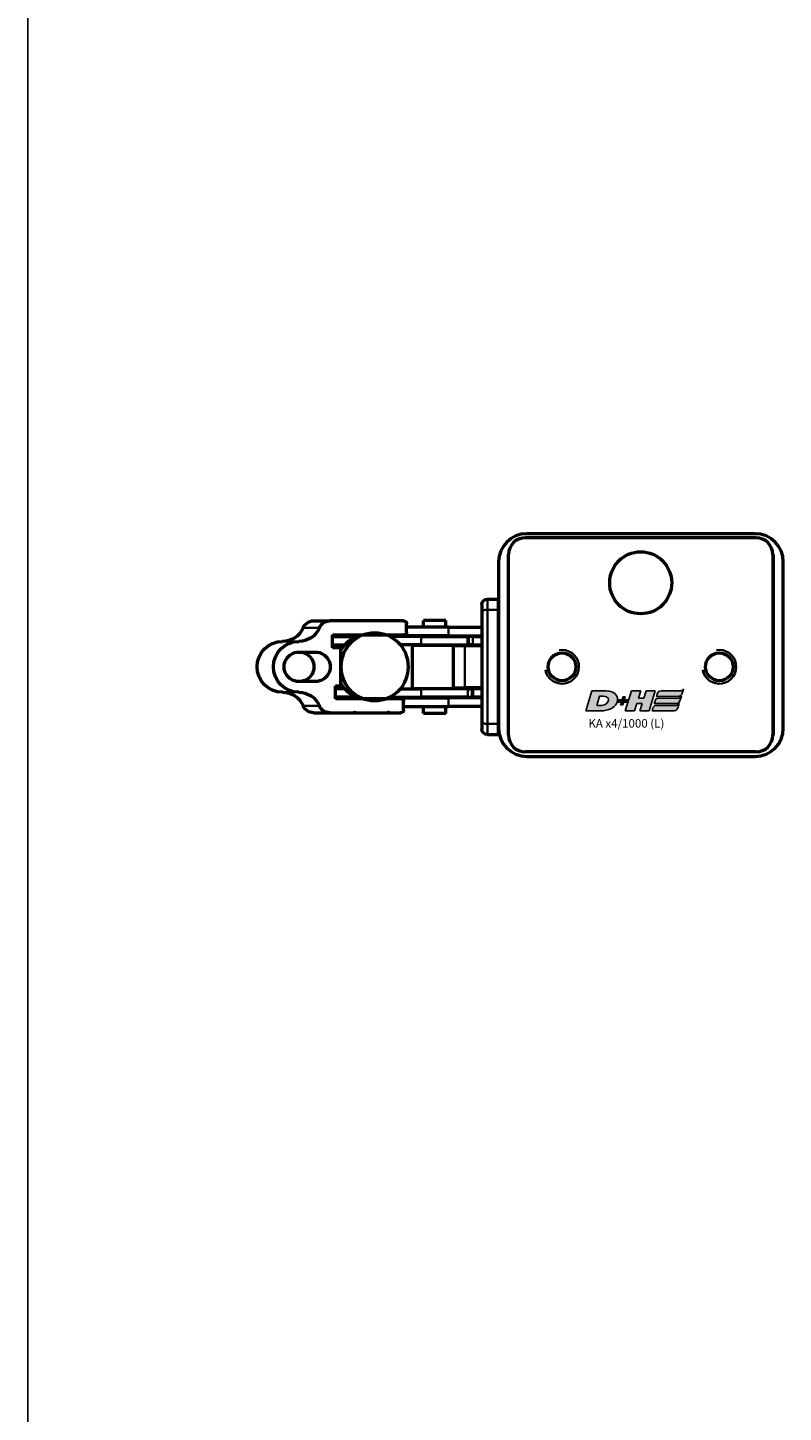
# Model space of a CAD drawing. Extents: x -4194 to 1221, y -7167 to 386.
# Drawn here: x -369 to -235, y -4957 to -4711 of the extents above; entities that cross this region are included whole.
import ezdxf

# ---------------------------------------------------------------- set-up
doc = ezdxf.new("R2010")
doc.units = 0
doc.layers.get('0').update_dxf_attribs({"lineweight": 25})
for name, color, linetype in [('DH_LOGO', 1, 'Continuous'), ('DH_RAHMEN', 124, 'Continuous'), ('DH_SCHRIFT', 2, 'Continuous')]:
    doc.layers.add(name, color=color, linetype=linetype)
doc.layers.add('Sichtbar (ISO)', color=7, linetype='Continuous', lineweight=50)
doc.layers.add('Sichtbar schmal (ISO)', color=3, linetype='Continuous', lineweight=35)
doc.styles.get("Standard").update_dxf_attribs({"font": 'monotxt.shx'})

# ---------------------------------------------------------------- blocks, each defined once
blk = doc.blocks.new('Führung   (SL)')
at = {"layer": 'Sichtbar (ISO)'}
for p, q in [((3.75, 8), (-3.75, 8)), ((-3.75, 6), (-3.75, 8)), ((3.75, 8), (3.75, 6)), ((-3.75, 3), (-3.75, 6)), ((3.75, 3), (3.75, 6)), ((-11, 3), (-9.75, 3)), ((-9.75, 3), (9.75, 3)), ((9.75, 3), (11, 3)), ((-12, 2), (-12, 0)), ((12, 0), (-12, 0)), ((12, 2), (12, 0))]:
    blk.add_line(p, q, dxfattribs=at)
for centre, start, end in [((-11, 2), 90, 180), ((11, 2), 0, 90)]:
    blk.add_arc(centre, 1, start, end, dxfattribs=at)
at = {"layer": 'Sichtbar schmal (ISO)'}
for p, q in [((-3.75, 6), (3.75, 6)), ((-10.125, 2), (-12, 2)), ((10.125, 2), (-10.125, 2)), ((-10.125, 2), (-10.125, 0)), ((12, 2), (10.125, 2)), ((10.125, 2), (10.125, 0))]:
    blk.add_line(p, q, dxfattribs=at)
for centre, start_param, end_param in [((-9.75, 2), 0, 1.5707963), ((9.75, 2), 4.712389, 6.2831853)]:
    blk.add_ellipse(centre, major_axis=(0, 1), ratio=0.375, start_param=start_param, end_param=end_param, dxfattribs=at)
blk = doc.blocks.new('Kettenendst   (SL)')
at = {"layer": 'Sichtbar (ISO)'}
for p, q in [((-2.6, 5.62), (-2.6, 2.62)), ((2.6, 2.62), (2.6, 5.62)), ((-8.15, 2.98), (-8.15, 0.11)), ((8.15, 2.98), (8.15, 0.11)), ((-8.15, -13.02), (-8.15, 0.11)), ((8.15, 0.11), (8.15, -4.21)), ((-3.35, -0.37), (-5.65, -0.37)), ((-5.65, -0.37), (-5.65, -13.02)), ((-3.35, -1.87), (-3.35, -0.37)), ((3.35, -1.87), (-3.35, -1.87)), ((5.65, -0.91), (3.35, -0.91)), ((3.35, -0.91), (3.35, -1.87)), ((5.65, -12.49), (5.65, -0.91)), ((8.15, -4.21), (8.15, -4.41)), ((8.15, -4.41), (8.15, -10.2)), ((8.15, -10.2), (8.15, -10.4)), ((8.15, -10.4), (8.15, -12.49)), ((-6.15, -13.52), (-7.65, -13.52)), ((7.65, -12.99), (6.15, -12.99))]:
    blk.add_line(p, q, dxfattribs=at)
for centre, major_axis, start_param, end_param in [((0, 8.5), (-4.5, 0), 3.141593, 6.283185), ((0, 5.62), (-4.5, 0), 3.141593, 6.283185), ((-8.5, 8.5), (4, 0), 5.114831, 6.283185), ((0, 5.62), (2.6, 0), 0, 3.141593), ((8.5, 8.5), (-4, 0), 0, 1.168354), ((-8.5, 5.62), (4, 0), 5.114831, 6.283185), ((0, 5.5), (-2.6, 0), 0, 3.141593), ((8.5, 5.62), (-4, 0), 0, 1.168354), ((-6.15, 2.98), (-2, 0), 5.114831, 6.283185), ((0, 2.62), (-2.6, 0), 0, 3.141593), ((6.15, 2.98), (2, 0), 0, 1.168354), ((-6.15, 0.11), (-2, 0), 5.114831, 6.283185), ((6.15, 0.11), (2, 0), 0, 1.168354), ((0, -7.13), (-6, 0), 5.212112, 5.939938), ((0, -4.98), (-6, 0), 5.832158, 5.939938), ((0, -4.98), (6, 0), 2.263385, 2.278381), ((0, -5.72), (6, 0), 2.163172, 2.278381), ((0, -7.13), (6, 0), 0.343248, 1.071073), ((0, -5.72), (6, 0), 0.863212, 0.931273), ((0, -4.98), (6, 0), 0.343248, 0.451027), ((0, -5.72), (6, 0), 2.710078, 2.743089), ((0, -5.72), (6, 0), 0.343248, 0.431515), ((8.15, -4.31), (-0.1, 0), 4.712389, 7.853982), ((8.15, -10.3), (-0.1, 0), 4.712389, 7.853982), ((-7.65, -13.02), (-0.5, 0), 0, 1.570796), ((-6.15, -13.02), (0.5, 0), 4.712389, 6.283185), ((6.15, -12.49), (-0.5, 0), 0, 1.570796), ((7.65, -12.49), (0.5, 0), 4.712389, 6.283185)]:
    blk.add_ellipse(centre, major_axis=major_axis, ratio=0.99863, start_param=start_param, end_param=end_param, dxfattribs=at)
blk.add_ellipse((0, -7.86), major_axis=(-6, 0), ratio=0.99863, dxfattribs=at)
at = {"layer": 'Sichtbar schmal (ISO)'}
for p, q in [((-4.5, 8.5), (-4.5, 5.62)), ((4.5, 8.5), (4.5, 5.62)), ((-6.93, 4.82), (-6.93, 1.94)), ((6.93, 4.82), (6.93, 1.94))]:
    blk.add_line(p, q, dxfattribs=at)
blk = doc.blocks.new('*U63')
at = {"layer": 'Sichtbar (ISO)'}
for p, q in [((-5.4, 29.48), (-5.4, 25.33)), ((-3.9, 29.48), (-3.9, 27.27)), ((-3.83, 27.33), (-3.83, 27.96)), ((-2.91, 27.96), (-3.83, 27.96)), ((3.82, 27.96), (2.92, 27.96)), ((3.82, 27.34), (3.82, 27.96)), ((3.9, 27.27), (3.9, 28.94)), ((5.4, 25.33), (5.4, 28.94)), ((-5.45, 26.46), (-5.64, 26.46)), ((-5.45, 25.23), (-5.45, 26.79)), ((-5.4, 26.79), (-5.45, 26.79)), ((5.45, 26.79), (5.4, 26.79)), ((5.45, 25.23), (5.45, 26.79)), ((5.66, 26.07), (5.45, 26.08)), ((-5.52, 18.29), (-5.64, 18.29)), ((-5.52, 18.21), (-5.64, 18.21)), ((-5.52, 17.21), (-5.64, 17.21)), ((-5.52, 18.21), (-5.52, 18.29)), ((-5.52, 18.21), (-5.52, 17.21)), ((-5.52, 8.91), (-5.52, 17.21)), ((-5.4, 13.75), (-5.4, 19.38)), ((-3.9, 13.75), (-3.9, 17.43)), ((3.9, 17.43), (3.9, 13.75)), ((5.4, 19.38), (5.4, 13.75)), ((5.53, 18.45), (5.66, 18.45)), ((5.53, 18.45), (5.53, 18.04)), ((5.53, 18.45), (5.53, 18.45)), ((5.53, 18.45), (5.66, 18.45)), ((5.53, 18.04), (5.66, 18.04)), ((5.53, 17.2), (5.53, 18.04)), ((5.53, 17.2), (5.53, 8.91)), ((-7.02, 8.91), (-7.02, 16.33)), ((-3.83, 15.31), (-3.83, 7.36)), ((-3.83, 15.31), (3.82, 15.31)), ((3.82, 15.31), (3.82, 7.36)), ((7.03, 16.86), (7.03, 8.91)), ((-8.24, 9.36), (-8.24, 13.3)), ((-7.02, 13.3), (-8.24, 13.3)), ((-5.4, 13.3), (-5.52, 13.3)), ((-5.4, 13.75), (-5.4, 5.46)), ((-3.9, 13.75), (-3.9, 5.46)), ((-3.83, 13.3), (-3.9, 13.3)), ((3.9, 13.3), (3.82, 13.3)), ((3.9, 5.47), (3.9, 13.75)), ((5.4, 5.47), (5.4, 13.75)), ((5.53, 13.3), (5.4, 13.3)), ((8.26, 13.3), (7.03, 13.3)), ((8.26, 9.36), (8.26, 13.3)), ((-7.02, 9.36), (-8.24, 9.36)), ((-7.02, 8.91), (-7.02, 3)), ((-5.4, 9.36), (-5.52, 9.36)), ((-5.52, 8.91), (-5.52, 3)), ((-3.83, 9.36), (-3.9, 9.36)), ((3.9, 9.36), (3.82, 9.36)), ((5.53, 9.36), (5.4, 9.36)), ((5.53, 3), (5.53, 8.91)), ((8.26, 9.36), (7.03, 9.36)), ((7.03, 3), (7.03, 8.91)), ((-5.4, 5.46), (-3.9, 5.46)), ((-5.4, 5.46), (-5.4, 5.39)), ((-5.4, 5.39), (-3.9, 5.39)), ((-5.4, 4.55), (-5.4, 5.39)), ((-3.9, 5.46), (-3.9, 5.39)), ((-3.9, 4.55), (-3.9, 5.39)), ((-3.83, 7.36), (-3.75, 7.36)), ((3.75, 7.36), (3.82, 7.36)), ((3.9, 5.47), (3.9, 4.63)), ((5.4, 5.47), (5.4, 4.63)), ((-5.4, 4.55), (-5.4, 3)), ((-3.9, 4.55), (-3.9, 3)), ((5.4, 4.63), (3.9, 4.63)), ((3.9, 4.56), (3.9, 4.63)), ((3.9, 3), (3.9, 4.56)), ((5.4, 4.56), (3.9, 4.56)), ((5.4, 4.56), (5.4, 4.63)), ((5.4, 3), (5.4, 4.56))]:
    blk.add_line(p, q, dxfattribs=at)
at = {"layer": 'Sichtbar schmal (ISO)'}
for p, q in [((5.53, 17.2), (5.68, 17.2)), ((-5.4, 13.75), (-3.9, 13.75)), ((5.4, 13.75), (3.9, 13.75)), ((-5.52, 8.91), (-7.02, 8.91)), ((5.53, 8.91), (7.03, 8.91)), ((5.4, 5.47), (3.9, 5.47)), ((-5.4, 4.55), (-3.9, 4.55))]:
    blk.add_line(p, q, dxfattribs=at)
blk = doc.blocks.new('TYPBEZEICHNUNG_L')
at = {"layer": 'DH_LOGO'}
h = blk.add_hatch(color=256, dxfattribs=at)
edge = h.paths.add_edge_path()
edge.add_spline(control_points=[(5.43, 1.25), (5.63, 1.65), (5.71, 2.13), (5.56, 2.55)], knot_values=[0.375, 0.375, 0.375, 0.375, 0.5, 0.5, 0.5, 0.5], degree=3, periodic=0)
edge.add_spline(control_points=[(5.56, 2.55), (5.23, 3.29), (4.36, 3.5), (3.62, 3.54)], knot_values=[0.5, 0.5, 0.5, 0.5, 0.625, 0.625, 0.625, 0.625], degree=3, periodic=0)
edge.add_spline(control_points=[(3.62, 3.54), (3.62, 3.54), (3.53, 3.54), (3.53, 3.54)], knot_values=[0.625, 0.625, 0.625, 0.625, 0.75, 0.75, 0.75, 0.75], degree=3, periodic=0)
edge.add_spline(control_points=[(3.53, 3.54), (3.53, 3.54), (1.1, 3.54), (1.1, 3.54)], knot_values=[0.75, 0.75, 0.75, 0.75, 0.875, 0.875, 0.875, 0.875], degree=3, periodic=0)
edge.add_spline(control_points=[(1.1, 3.54), (1.1, 3.54), (0, 0), (0, 0)], knot_values=[0.875, 0.875, 0.875, 0.875, 1, 1, 1, 1], degree=3, periodic=0)
edge.add_spline(control_points=[(0, 0), (0, 0), (2.61, 0), (2.61, 0)], knot_values=[0, 0, 0, 0, 0.125, 0.125, 0.125, 0.125], degree=3, periodic=0)
edge.add_spline(control_points=[(2.61, 0), (3.3, 0.01), (3.95, 0.1), (4.56, 0.42)], knot_values=[0.125, 0.125, 0.125, 0.125, 0.25, 0.25, 0.25, 0.25], degree=3, periodic=0)
edge.add_spline(control_points=[(4.56, 0.42), (4.93, 0.64), (5.22, 0.87), (5.43, 1.25)], knot_values=[0.25, 0.25, 0.25, 0.25, 0.375, 0.375, 0.375, 0.375], degree=3, periodic=0)
edge = h.paths.add_edge_path(flags=16)
edge.add_spline(control_points=[(3.67, 2.47), (4.21, 2.21), (4.04, 1.63), (3.68, 1.29)], knot_values=[0.25, 0.25, 0.25, 0.25, 0.5, 0.5, 0.5, 0.5], degree=3, periodic=0)
edge.add_spline(control_points=[(3.68, 1.29), (3.24, 0.87), (2.49, 0.96), (1.93, 0.96)], knot_values=[0.5, 0.5, 0.5, 0.5, 0.75, 0.75, 0.75, 0.75], degree=3, periodic=0)
edge.add_spline(control_points=[(1.93, 0.96), (1.93, 0.96), (2.44, 2.58), (2.44, 2.58)], knot_values=[0.75, 0.75, 0.75, 0.75, 1, 1, 1, 1], degree=3, periodic=0)
edge.add_spline(control_points=[(2.44, 2.58), (2.82, 2.58), (3.31, 2.62), (3.67, 2.47)], knot_values=[0, 0, 0, 0, 0.25, 0.25, 0.25, 0.25], degree=3, periodic=0)
h = blk.add_hatch(color=256, dxfattribs=at)
edge = h.paths.add_edge_path()
edge.add_spline(control_points=[(6.43, 1.97), (6.43, 1.97), (5.89, 1.97), (5.89, 1.97)], knot_values=[0.416667, 0.416667, 0.416667, 0.416667, 0.5, 0.5, 0.5, 0.5], degree=3, periodic=0)
edge.add_spline(control_points=[(5.89, 1.97), (5.89, 1.97), (5.76, 1.56), (5.76, 1.56)], knot_values=[0.333333, 0.333333, 0.333333, 0.333333, 0.416667, 0.416667, 0.416667, 0.416667], degree=3, periodic=0)
edge.add_spline(control_points=[(5.76, 1.56), (5.76, 1.56), (6.31, 1.56), (6.31, 1.56)], knot_values=[0.25, 0.25, 0.25, 0.25, 0.333333, 0.333333, 0.333333, 0.333333], degree=3, periodic=0)
edge.add_spline(control_points=[(6.31, 1.56), (6.31, 1.56), (6.14, 1.04), (6.14, 1.04)], knot_values=[0.166667, 0.166667, 0.166667, 0.166667, 0.25, 0.25, 0.25, 0.25], degree=3, periodic=0)
edge.add_spline(control_points=[(6.14, 1.04), (6.14, 1.04), (6.56, 1.04), (6.56, 1.04)], knot_values=[0.083333, 0.083333, 0.083333, 0.083333, 0.166667, 0.166667, 0.166667, 0.166667], degree=3, periodic=0)
edge.add_spline(control_points=[(6.56, 1.04), (6.56, 1.04), (6.72, 1.56), (6.72, 1.56)], knot_values=[0, 0, 0, 0, 0.083333, 0.083333, 0.083333, 0.083333], degree=3, periodic=0)
edge.add_spline(control_points=[(6.72, 1.56), (6.72, 1.56), (7.27, 1.56), (7.27, 1.56)], knot_values=[0.916667, 0.916667, 0.916667, 0.916667, 1, 1, 1, 1], degree=3, periodic=0)
edge.add_spline(control_points=[(7.27, 1.56), (7.27, 1.56), (7.4, 1.97), (7.4, 1.97)], knot_values=[0.833333, 0.833333, 0.833333, 0.833333, 0.916667, 0.916667, 0.916667, 0.916667], degree=3, periodic=0)
edge.add_spline(control_points=[(7.4, 1.97), (7.4, 1.97), (6.85, 1.97), (6.85, 1.97)], knot_values=[0.75, 0.75, 0.75, 0.75, 0.833333, 0.833333, 0.833333, 0.833333], degree=3, periodic=0)
edge.add_spline(control_points=[(6.85, 1.97), (6.85, 1.97), (7.01, 2.49), (7.01, 2.49)], knot_values=[0.666667, 0.666667, 0.666667, 0.666667, 0.75, 0.75, 0.75, 0.75], degree=3, periodic=0)
edge.add_spline(control_points=[(7.01, 2.49), (7.01, 2.49), (6.59, 2.49), (6.59, 2.49)], knot_values=[0.583333, 0.583333, 0.583333, 0.583333, 0.666667, 0.666667, 0.666667, 0.666667], degree=3, periodic=0)
edge.add_spline(control_points=[(6.59, 2.49), (6.59, 2.49), (6.43, 1.97), (6.43, 1.97)], knot_values=[0.5, 0.5, 0.5, 0.5, 0.583333, 0.583333, 0.583333, 0.583333], degree=3, periodic=0)
h = blk.add_hatch(color=256, dxfattribs=at)
edge = h.paths.add_edge_path()
edge.add_spline(control_points=[(10, 1.29), (10, 1.29), (9.61, 0), (9.61, 0)], knot_values=[0.583333, 0.583333, 0.583333, 0.583333, 0.666667, 0.666667, 0.666667, 0.666667], degree=3, periodic=0)
edge.add_spline(control_points=[(9.61, 0), (9.61, 0), (11.23, 0), (11.23, 0)], knot_values=[0.5, 0.5, 0.5, 0.5, 0.583333, 0.583333, 0.583333, 0.583333], degree=3, periodic=0)
edge.add_spline(control_points=[(11.23, 0), (11.23, 0), (12.33, 3.54), (12.33, 3.54)], knot_values=[0.416667, 0.416667, 0.416667, 0.416667, 0.5, 0.5, 0.5, 0.5], degree=3, periodic=0)
edge.add_spline(control_points=[(12.33, 3.54), (12.33, 3.54), (10.71, 3.54), (10.71, 3.54)], knot_values=[0.333333, 0.333333, 0.333333, 0.333333, 0.416667, 0.416667, 0.416667, 0.416667], degree=3, periodic=0)
edge.add_spline(control_points=[(10.71, 3.54), (10.71, 3.54), (10.3, 2.25), (10.3, 2.25)], knot_values=[0.25, 0.25, 0.25, 0.25, 0.333333, 0.333333, 0.333333, 0.333333], degree=3, periodic=0)
edge.add_spline(control_points=[(10.3, 2.25), (10.3, 2.25), (9.34, 2.25), (9.34, 2.25)], knot_values=[0.166667, 0.166667, 0.166667, 0.166667, 0.25, 0.25, 0.25, 0.25], degree=3, periodic=0)
edge.add_spline(control_points=[(9.34, 2.25), (9.34, 2.25), (9.74, 3.54), (9.74, 3.54)], knot_values=[0.083333, 0.083333, 0.083333, 0.083333, 0.166667, 0.166667, 0.166667, 0.166667], degree=3, periodic=0)
edge.add_spline(control_points=[(9.74, 3.54), (9.74, 3.54), (8.11, 3.54), (8.11, 3.54)], knot_values=[0, 0, 0, 0, 0.083333, 0.083333, 0.083333, 0.083333], degree=3, periodic=0)
edge.add_spline(control_points=[(8.11, 3.54), (8.11, 3.54), (7.01, 0), (7.01, 0)], knot_values=[0.916667, 0.916667, 0.916667, 0.916667, 1, 1, 1, 1], degree=3, periodic=0)
edge.add_spline(control_points=[(7.01, 0), (7.01, 0), (8.64, 0), (8.64, 0)], knot_values=[0.833333, 0.833333, 0.833333, 0.833333, 0.916667, 0.916667, 0.916667, 0.916667], degree=3, periodic=0)
edge.add_spline(control_points=[(8.64, 0), (8.64, 0), (9.04, 1.29), (9.04, 1.29)], knot_values=[0.75, 0.75, 0.75, 0.75, 0.833333, 0.833333, 0.833333, 0.833333], degree=3, periodic=0)
edge.add_spline(control_points=[(9.04, 1.29), (9.04, 1.29), (10, 1.29), (10, 1.29)], knot_values=[0.666667, 0.666667, 0.666667, 0.666667, 0.75, 0.75, 0.75, 0.75], degree=3, periodic=0)
h = blk.add_hatch(color=256, dxfattribs=at)
edge = h.paths.add_edge_path()
edge.add_spline(control_points=[(16.45, 2.25), (16.45, 2.25), (12.95, 2.25), (12.95, 2.25)], knot_values=[0.375, 0.375, 0.375, 0.375, 0.5, 0.5, 0.5, 0.5], degree=3, periodic=0)
edge.add_spline(control_points=[(12.95, 2.25), (12.84, 2.25), (12.63, 2.22), (12.51, 2.13)], knot_values=[0.25, 0.25, 0.25, 0.25, 0.375, 0.375, 0.375, 0.375], degree=3, periodic=0)
edge.add_spline(control_points=[(12.51, 2.13), (12.39, 2.02), (12.33, 1.86), (12.28, 1.71)], knot_values=[0.125, 0.125, 0.125, 0.125, 0.25, 0.25, 0.25, 0.25], degree=3, periodic=0)
edge.add_spline(control_points=[(12.28, 1.71), (12.28, 1.71), (12.15, 1.29), (12.15, 1.29)], knot_values=[0, 0, 0, 0, 0.125, 0.125, 0.125, 0.125], degree=3, periodic=0)
edge.add_spline(control_points=[(12.15, 1.29), (12.15, 1.29), (16.08, 1.29), (16.08, 1.29)], knot_values=[0.875, 0.875, 0.875, 0.875, 1, 1, 1, 1], degree=3, periodic=0)
edge.add_spline(control_points=[(16.08, 1.29), (16.38, 1.29), (16.56, 1.5), (16.69, 1.76)], knot_values=[0.75, 0.75, 0.75, 0.75, 0.875, 0.875, 0.875, 0.875], degree=3, periodic=0)
edge.add_spline(control_points=[(16.69, 1.76), (16.8, 2.01), (16.88, 2.31), (16.97, 2.58)], knot_values=[0.625, 0.625, 0.625, 0.625, 0.75, 0.75, 0.75, 0.75], degree=3, periodic=0)
edge.add_spline(control_points=[(16.97, 2.58), (16.82, 2.47), (16.66, 2.26), (16.45, 2.25)], knot_values=[0.5, 0.5, 0.5, 0.5, 0.625, 0.625, 0.625, 0.625], degree=3, periodic=0)
h = blk.add_hatch(color=256, dxfattribs=at)
edge = h.paths.add_edge_path()
edge.add_spline(control_points=[(12.54, 2.57), (12.54, 2.57), (16.48, 2.58), (16.48, 2.58)], knot_values=[0.875, 0.875, 0.875, 0.875, 1, 1, 1, 1], degree=3, periodic=0)
edge.add_spline(control_points=[(16.48, 2.58), (16.78, 2.58), (16.96, 2.79), (17.08, 3.05)], knot_values=[0.75, 0.75, 0.75, 0.75, 0.875, 0.875, 0.875, 0.875], degree=3, periodic=0)
edge.add_spline(control_points=[(17.08, 3.05), (17.2, 3.3), (17.28, 3.59), (17.37, 3.87)], knot_values=[0.625, 0.625, 0.625, 0.625, 0.75, 0.75, 0.75, 0.75], degree=3, periodic=0)
edge.add_spline(control_points=[(17.37, 3.87), (17.22, 3.75), (17.06, 3.55), (16.85, 3.54)], knot_values=[0.5, 0.5, 0.5, 0.5, 0.625, 0.625, 0.625, 0.625], degree=3, periodic=0)
edge.add_spline(control_points=[(16.85, 3.54), (16.85, 3.54), (13.35, 3.54), (13.35, 3.54)], knot_values=[0.375, 0.375, 0.375, 0.375, 0.5, 0.5, 0.5, 0.5], degree=3, periodic=0)
edge.add_spline(control_points=[(13.35, 3.54), (13.24, 3.54), (13.03, 3.51), (12.91, 3.41)], knot_values=[0.25, 0.25, 0.25, 0.25, 0.375, 0.375, 0.375, 0.375], degree=3, periodic=0)
edge.add_spline(control_points=[(12.91, 3.41), (12.79, 3.31), (12.72, 3.15), (12.68, 3)], knot_values=[0.125, 0.125, 0.125, 0.125, 0.25, 0.25, 0.25, 0.25], degree=3, periodic=0)
edge.add_spline(control_points=[(12.68, 3), (12.68, 3), (12.54, 2.57), (12.54, 2.57)], knot_values=[0, 0, 0, 0, 0.125, 0.125, 0.125, 0.125], degree=3, periodic=0)
h = blk.add_hatch(color=256, dxfattribs=at)
edge = h.paths.add_edge_path()
edge.add_spline(control_points=[(16.05, 0.97), (16.05, 0.97), (12.55, 0.96), (12.55, 0.96)], knot_values=[0.375, 0.375, 0.375, 0.375, 0.5, 0.5, 0.5, 0.5], degree=3, periodic=0)
edge.add_spline(control_points=[(12.55, 0.96), (12.44, 0.96), (12.23, 0.94), (12.11, 0.84)], knot_values=[0.25, 0.25, 0.25, 0.25, 0.375, 0.375, 0.375, 0.375], degree=3, periodic=0)
edge.add_spline(control_points=[(12.11, 0.84), (11.99, 0.74), (11.93, 0.58), (11.88, 0.42)], knot_values=[0.125, 0.125, 0.125, 0.125, 0.25, 0.25, 0.25, 0.25], degree=3, periodic=0)
edge.add_spline(control_points=[(11.88, 0.42), (11.88, 0.42), (11.75, 0), (11.75, 0)], knot_values=[0, 0, 0, 0, 0.125, 0.125, 0.125, 0.125], degree=3, periodic=0)
edge.add_spline(control_points=[(11.75, 0), (11.75, 0), (15.68, 0), (15.68, 0)], knot_values=[0.875, 0.875, 0.875, 0.875, 1, 1, 1, 1], degree=3, periodic=0)
edge.add_spline(control_points=[(15.68, 0), (15.98, 0), (16.17, 0.21), (16.29, 0.47)], knot_values=[0.75, 0.75, 0.75, 0.75, 0.875, 0.875, 0.875, 0.875], degree=3, periodic=0)
edge.add_spline(control_points=[(16.29, 0.47), (16.4, 0.73), (16.48, 1.02), (16.57, 1.3)], knot_values=[0.625, 0.625, 0.625, 0.625, 0.75, 0.75, 0.75, 0.75], degree=3, periodic=0)
edge.add_spline(control_points=[(16.57, 1.3), (16.43, 1.18), (16.26, 0.98), (16.05, 0.97)], knot_values=[0.5, 0.5, 0.5, 0.5, 0.625, 0.625, 0.625, 0.625], degree=3, periodic=0)
for points in [[(1.1, 3.54), (1.1, 3.54), (0, 0), (0, 0)], [(1.1, 3.54), (1.1, 3.54), (0, 0), (0, 0)], [(3.53, 3.54), (3.53, 3.54), (1.1, 3.54), (1.1, 3.54)], [(3.53, 3.54), (3.53, 3.54), (1.1, 3.54), (1.1, 3.54)], [(1.93, 0.96), (1.93, 0.96), (2.44, 2.58), (2.44, 2.58)], [(1.93, 0.96), (1.93, 0.96), (2.44, 2.58), (2.44, 2.58)], [(2.44, 2.58), (2.82, 2.58), (3.31, 2.62), (3.67, 2.47)], [(2.44, 2.58), (2.82, 2.58), (3.31, 2.62), (3.67, 2.47)], [(3.62, 3.54), (3.62, 3.54), (3.53, 3.54), (3.53, 3.54)], [(3.62, 3.54), (3.62, 3.54), (3.53, 3.54), (3.53, 3.54)], [(5.56, 2.55), (5.23, 3.29), (4.36, 3.5), (3.62, 3.54)], [(5.56, 2.55), (5.23, 3.29), (4.36, 3.5), (3.62, 3.54)], [(3.67, 2.47), (4.21, 2.21), (4.04, 1.63), (3.68, 1.29)], [(3.67, 2.47), (4.21, 2.21), (4.04, 1.63), (3.68, 1.29)], [(5.43, 1.25), (5.63, 1.65), (5.71, 2.13), (5.56, 2.55)], [(5.43, 1.25), (5.63, 1.65), (5.71, 2.13), (5.56, 2.55)], [(6.43, 1.97), (6.43, 1.97), (6.59, 2.49), (6.59, 2.49)], [(6.59, 2.49), (6.59, 2.49), (7.01, 2.49), (7.01, 2.49)], [(7.01, 2.49), (7.01, 2.49), (6.85, 1.97), (6.85, 1.97)], [(7.01, 0), (7.01, 0), (8.11, 3.54), (8.11, 3.54)], [(8.11, 3.54), (8.11, 3.54), (9.74, 3.54), (9.74, 3.54)], [(9.74, 3.54), (9.74, 3.54), (9.34, 2.25), (9.34, 2.25)], [(10.3, 2.25), (10.3, 2.25), (10.71, 3.54), (10.71, 3.54)], [(10.71, 3.54), (10.71, 3.54), (12.33, 3.54), (12.33, 3.54)], [(12.33, 3.54), (12.33, 3.54), (11.23, 0), (11.23, 0)], [(12.54, 2.57), (12.54, 2.57), (12.68, 3), (12.68, 3)], [(12.54, 2.57), (12.54, 2.57), (12.68, 3), (12.68, 3)], [(16.48, 2.58), (16.48, 2.58), (12.54, 2.57), (12.54, 2.57)], [(16.48, 2.58), (16.48, 2.58), (12.54, 2.57), (12.54, 2.57)], [(12.68, 3), (12.72, 3.15), (12.79, 3.31), (12.91, 3.41)], [(12.68, 3), (12.72, 3.15), (12.79, 3.31), (12.91, 3.41)], [(12.91, 3.41), (13.03, 3.51), (13.24, 3.54), (13.35, 3.54)], [(12.91, 3.41), (13.03, 3.51), (13.24, 3.54), (13.35, 3.54)], [(13.35, 3.54), (13.35, 3.54), (16.85, 3.54), (16.85, 3.54)], [(13.35, 3.54), (13.35, 3.54), (16.85, 3.54), (16.85, 3.54)], [(16.45, 2.25), (16.66, 2.26), (16.82, 2.47), (16.97, 2.58)], [(16.45, 2.25), (16.66, 2.26), (16.82, 2.47), (16.97, 2.58)], [(17.08, 3.05), (16.96, 2.79), (16.78, 2.58), (16.48, 2.58)], [(17.08, 3.05), (16.96, 2.79), (16.78, 2.58), (16.48, 2.58)], [(16.97, 2.58), (16.88, 2.31), (16.8, 2.01), (16.69, 1.76)], [(16.97, 2.58), (16.88, 2.31), (16.8, 2.01), (16.69, 1.76)], [(16.85, 3.54), (17.06, 3.55), (17.22, 3.75), (17.37, 3.87)], [(16.85, 3.54), (17.06, 3.55), (17.22, 3.75), (17.37, 3.87)], [(17.37, 3.87), (17.28, 3.59), (17.2, 3.3), (17.08, 3.05)], [(17.37, 3.87), (17.28, 3.59), (17.2, 3.3), (17.08, 3.05)], [(0, 0), (0, 0), (2.61, 0), (2.61, 0)], [(0, 0), (0, 0), (2.61, 0), (2.61, 0)], [(3.68, 1.29), (3.24, 0.87), (2.49, 0.96), (1.93, 0.96)], [(3.68, 1.29), (3.24, 0.87), (2.49, 0.96), (1.93, 0.96)], [(2.61, 0), (3.3, 0.01), (3.95, 0.1), (4.56, 0.42)], [(2.61, 0), (3.3, 0.01), (3.95, 0.1), (4.56, 0.42)], [(4.56, 0.42), (4.93, 0.64), (5.22, 0.87), (5.43, 1.25)], [(4.56, 0.42), (4.93, 0.64), (5.22, 0.87), (5.43, 1.25)], [(5.76, 1.56), (5.76, 1.56), (5.89, 1.97), (5.89, 1.97)], [(6.31, 1.56), (6.31, 1.56), (5.76, 1.56), (5.76, 1.56)], [(5.89, 1.97), (5.89, 1.97), (6.43, 1.97), (6.43, 1.97)], [(6.14, 1.04), (6.14, 1.04), (6.31, 1.56), (6.31, 1.56)], [(6.56, 1.04), (6.56, 1.04), (6.14, 1.04), (6.14, 1.04)], [(6.72, 1.56), (6.72, 1.56), (6.56, 1.04), (6.56, 1.04)], [(7.27, 1.56), (7.27, 1.56), (6.72, 1.56), (6.72, 1.56)], [(6.85, 1.97), (6.85, 1.97), (7.4, 1.97), (7.4, 1.97)], [(8.64, 0), (8.64, 0), (7.01, 0), (7.01, 0)], [(7.4, 1.97), (7.4, 1.97), (7.27, 1.56), (7.27, 1.56)], [(9.04, 1.29), (9.04, 1.29), (8.64, 0), (8.64, 0)], [(10, 1.29), (10, 1.29), (9.04, 1.29), (9.04, 1.29)], [(9.34, 2.25), (9.34, 2.25), (10.3, 2.25), (10.3, 2.25)], [(9.61, 0), (9.61, 0), (10, 1.29), (10, 1.29)], [(11.23, 0), (11.23, 0), (9.61, 0), (9.61, 0)], [(11.75, 0), (11.75, 0), (11.88, 0.42), (11.88, 0.42)], [(11.75, 0), (11.75, 0), (11.88, 0.42), (11.88, 0.42)], [(15.68, 0), (15.68, 0), (11.75, 0), (11.75, 0)], [(15.68, 0), (15.68, 0), (11.75, 0), (11.75, 0)], [(11.88, 0.42), (11.93, 0.58), (11.99, 0.74), (12.11, 0.84)], [(11.88, 0.42), (11.93, 0.58), (11.99, 0.74), (12.11, 0.84)], [(12.11, 0.84), (12.23, 0.94), (12.44, 0.96), (12.55, 0.96)], [(12.11, 0.84), (12.23, 0.94), (12.44, 0.96), (12.55, 0.96)], [(12.15, 1.29), (12.15, 1.29), (12.28, 1.71), (12.28, 1.71)], [(12.15, 1.29), (12.15, 1.29), (12.28, 1.71), (12.28, 1.71)], [(16.08, 1.29), (16.08, 1.29), (12.15, 1.29), (12.15, 1.29)], [(16.08, 1.29), (16.08, 1.29), (12.15, 1.29), (12.15, 1.29)], [(12.28, 1.71), (12.33, 1.86), (12.39, 2.02), (12.51, 2.13)], [(12.28, 1.71), (12.33, 1.86), (12.39, 2.02), (12.51, 2.13)], [(12.51, 2.13), (12.63, 2.22), (12.84, 2.25), (12.95, 2.25)], [(12.51, 2.13), (12.63, 2.22), (12.84, 2.25), (12.95, 2.25)], [(12.55, 0.96), (12.55, 0.96), (16.05, 0.97), (16.05, 0.97)], [(12.55, 0.96), (12.55, 0.96), (16.05, 0.97), (16.05, 0.97)], [(12.95, 2.25), (12.95, 2.25), (16.45, 2.25), (16.45, 2.25)], [(12.95, 2.25), (12.95, 2.25), (16.45, 2.25), (16.45, 2.25)], [(16.29, 0.47), (16.17, 0.21), (15.98, 0), (15.68, 0)], [(16.29, 0.47), (16.17, 0.21), (15.98, 0), (15.68, 0)], [(16.05, 0.97), (16.26, 0.98), (16.43, 1.18), (16.57, 1.3)], [(16.05, 0.97), (16.26, 0.98), (16.43, 1.18), (16.57, 1.3)], [(16.69, 1.76), (16.56, 1.5), (16.38, 1.29), (16.08, 1.29)], [(16.69, 1.76), (16.56, 1.5), (16.38, 1.29), (16.08, 1.29)], [(16.57, 1.3), (16.48, 1.02), (16.4, 0.73), (16.29, 0.47)], [(16.57, 1.3), (16.48, 1.02), (16.4, 0.73), (16.29, 0.47)]]:
    blk.add_open_spline(points, degree=3, dxfattribs=at)
at = {"layer": 'DH_SCHRIFT'}
blk.add_text('KA x4/1000 (L)', height=1.5, dxfattribs=at).set_placement((0.46, -2.97))
blk = doc.blocks.new('KAx4-1000_l   (SR)')
at = {"layer": 'Sichtbar (ISO)'}
for p, q in [((14.75, 25.25), (-14.75, 25.25)), ((-15.95, 23.5), (-16, 23.5)), ((-16, 23.5), (-16, 23.5)), ((-15.95, 23.5), (16.05, 23.5)), ((-19.75, 20.25), (-19.75, -20.25)), ((-18.95, -20.4), (-18.95, 20.5)), ((19.05, -20.4), (19.05, 20.5)), ((19.75, -20.25), (19.75, 20.25)), ((-16, -23.4), (-16, -23.5)), ((-16, -23.5), (16, -23.5)), ((16.05, -23.4), (-15.95, -23.4)), ((16, -23.5), (16, -23.4)), ((-14.75, -25.25), (14.75, -25.25))]:
    blk.add_line(p, q, dxfattribs=at)
for centre, radius in [((-3.85, 14), 2.46), ((11.05, 0.05), 5.5), ((-3.85, -13.9), 2.46)]:
    blk.add_circle(centre, radius, dxfattribs=at)
for centre, radius, start, end in [((-14.75, 20.25), 5, 90, 180), ((14.75, 20.25), 5, 0, 90), ((-15.95, 20.5), 3, 90, 180), ((16.05, 20.5), 3, 0, 90), ((-14.75, -20.25), 5, 180, 270), ((-15.95, -20.4), 3, 180, 270), ((14.75, -20.25), 5, 270, 0), ((16.05, -20.4), 3, 270, 0)]:
    blk.add_arc(centre, radius, start, end, dxfattribs=at)
at = {"layer": 'Sichtbar schmal (ISO)'}
for centre in [(-3.85, 14), (-3.85, -13.9)]:
    blk.add_arc(centre, 3, 100, 10, dxfattribs=at)
at = {"xscale": -1}
for name, p in [('Kettenendst   (SL)', (-3.85, 55.1)), ('*U63', (-3.85, 25.25)), ('Führung   (SL)', (-3.85, 25.25))]:
    blk.add_blockref(name, p, dxfattribs=at)
at = {"rotation": 270}
blk.add_blockref('TYPBEZEICHNUNG_L', (-11.66, 9.79), dxfattribs=at)

msp = doc.modelspace()

# ---------------------------------------------------------------- linework, layer by layer
at = {"layer": 'DH_RAHMEN'}
msp.add_line((-368.546, -3237.816), (-368.546, -6435.931), dxfattribs=at)

# ---------------------------------------------------------------- block references
at = {"rotation": 90}
msp.add_blockref('KAx4-1000_l   (SR)', (-259.752, -4820.733), dxfattribs=at)

doc.saveas('drawing.dxf')
